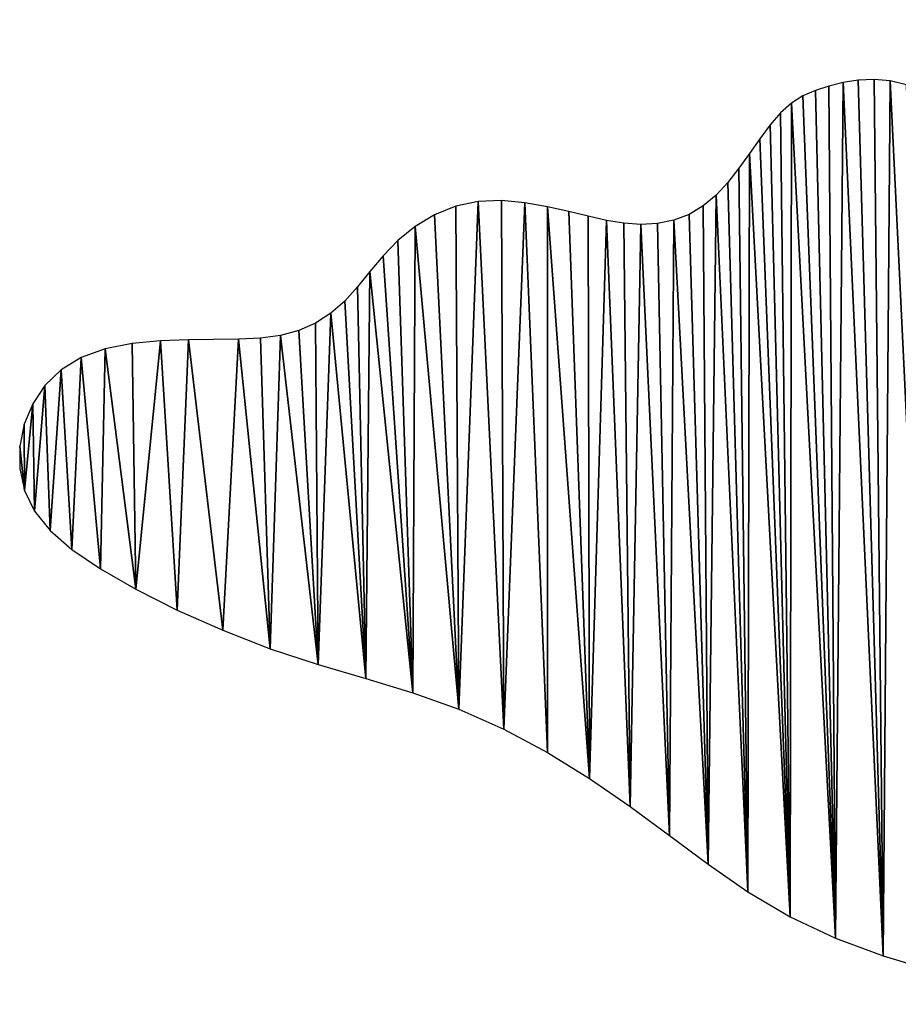
# Model space of a CAD drawing. Extents: x 0 to 2684, y 0 to 2110.
# Drawn here: x 0 to 453, y 1323 to 1831 of the extents above; entities that cross this region are included whole.
import ezdxf

# ---------------------------------------------------------------- set-up
doc = ezdxf.new("R2010")
doc.units = 0
doc.header["$LTSCALE"] = 25.4
doc.layers.get('0').update_dxf_attribs({"color": 13, "linetype": 'CONTINUOUS'})
doc.layers.add('VRSTVA_1', color=7, linetype='CONTINUOUS')

msp = doc.modelspace()

# ---------------------------------------------------------------- linework, layer by layer
at = {"layer": 'VRSTVA_1', "color": 250}
for p, q in [((432.67, 1800.09, 4.38), (424.82, 1798.83, 4.38)), ((440.82, 1800.48, 4.38), (432.67, 1800.09, 4.38)), ((449.15, 1799.7, 4.38), (440.82, 1800.48, 4.38)), ((457.55, 1797.59, 4.38), (449.15, 1799.7, 4.38)), ((410.55, 1794.76, 4.38), (404.17, 1791.92, 4.38)), ((417.42, 1796.99, 4.38), (410.55, 1794.76, 4.38)), ((424.82, 1798.83, 4.38), (417.42, 1796.99, 4.38)), ((404.17, 1791.92, 4.38), (398.2, 1788.17, 4.38)), ((398.2, 1788.17, 4.38), (392.56, 1783.22, 4.38)), ((392.56, 1783.22, 4.38), (387.16, 1776.98, 4.38)), ((387.16, 1776.98, 4.38), (381.87, 1769.82, 4.38)), ((381.87, 1769.82, 4.38), (376.57, 1762.2, 4.38)), ((376.57, 1762.2, 4.38), (371.12, 1754.56, 4.38)), ((371.12, 1754.56, 4.38), (365.41, 1747.31, 4.38)), ((365.41, 1747.31, 4.38), (359.3, 1740.73, 4.38)), ((359.3, 1740.73, 4.38), (352.67, 1735.13, 4.38)), ((225, 1734.96, 4.38), (214.07, 1730.5, 4.38)), ((236.62, 1737.46, 4.38), (225, 1734.96, 4.38)), ((248.65, 1737.91, 4.38), (236.62, 1737.46, 4.38)), ((260.71, 1736.8, 4.38), (248.65, 1737.91, 4.38)), ((272.4, 1734.72, 4.38), (260.71, 1736.8, 4.38)), ((283.33, 1732.23, 4.38), (272.4, 1734.72, 4.38)), ((352.67, 1735.13, 4.38), (345.4, 1730.78, 4.38)), ((214.07, 1730.5, 4.38), (204.03, 1724.49, 4.38)), ((293.37, 1729.79, 4.38), (283.33, 1732.23, 4.38)), ((302.74, 1727.7, 4.38), (293.37, 1729.79, 4.38)), ((345.4, 1730.78, 4.38), (337.49, 1727.81, 4.38)), ((204.03, 1724.49, 4.38), (195.12, 1717.34, 4.38)), ((311.69, 1726.23, 4.38), (302.74, 1727.7, 4.38)), ((320.47, 1725.64, 4.38), (311.69, 1726.23, 4.38)), ((329.13, 1726.13, 4.38), (320.47, 1725.64, 4.38)), ((337.49, 1727.81, 4.38), (329.13, 1726.13, 4.38)), ((195.12, 1717.34, 4.38), (187.48, 1709.45, 4.38)), ((187.48, 1709.45, 4.38), (180.73, 1701.29, 4.38)), ((180.73, 1701.29, 4.38), (174.34, 1693.32, 4.38)), ((174.34, 1693.32, 4.38), (167.79, 1686.01, 4.38)), ((167.79, 1686.01, 4.38), (160.61, 1679.74, 4.38)), ((160.61, 1679.74, 4.38), (152.69, 1674.66, 4.38)), ((152.69, 1674.66, 4.38), (144.01, 1670.79, 4.38)), ((134.52, 1668.21, 4.38), (124.19, 1666.85, 4.38)), ((144.01, 1670.79, 4.38), (134.52, 1668.21, 4.38)), ((58.08, 1664.1, 4.38), (44.15, 1661.35, 4.38)), ((72.68, 1665.54, 4.38), (58.08, 1664.1, 4.38)), ((87.11, 1666.11, 4.38), (72.68, 1665.54, 4.38)), ((112.91, 1666.33, 4.38), (87.11, 1666.11, 4.38)), ((124.19, 1666.85, 4.38), (112.91, 1666.33, 4.38)), ((44.15, 1661.35, 4.38), (31.74, 1656.86, 4.38)), ((31.74, 1656.86, 4.38), (21.37, 1650.49, 4.38)), ((21.37, 1650.49, 4.38), (13.04, 1642.46, 4.38)), ((13.04, 1642.46, 4.38), (6.71, 1633.03, 4.38)), ((6.71, 1633.03, 4.38), (2.35, 1622.49, 4.38)), ((2.35, 1622.49, 4.38), (0.04, 1611.19, 4.38)), ((0.04, 1611.19, 4.38), (0, 1599.63, 4.38)), ((0, 1599.63, 4.38), (2.45, 1588.29, 4.38)), ((2.45, 1588.29, 4.38), (7.6, 1577.62, 4.38)), ((7.6, 1577.62, 4.38), (15.69, 1567.6, 4.38)), ((15.69, 1567.6, 4.38), (26.96, 1557.82, 4.38)), ((26.96, 1557.82, 4.38), (41.67, 1547.86, 4.38)), ((41.67, 1547.86, 4.38), (59.97, 1537.36, 4.38)), ((59.97, 1537.36, 4.38), (81.32, 1526.56, 4.38)), ((81.32, 1526.56, 4.38), (104.75, 1516.09, 4.38)), ((104.75, 1516.09, 4.38), (129.28, 1506.55, 4.38)), ((129.28, 1506.55, 4.38), (154.02, 1498.42, 4.38)), ((154.02, 1498.42, 4.38), (178.59, 1491.15, 4.38)), ((178.59, 1491.15, 4.38), (202.84, 1483.77, 4.38)), ((202.84, 1483.77, 4.38), (226.63, 1475.33, 4.38)), ((226.63, 1475.33, 4.38), (249.82, 1465.03, 4.38)), ((249.82, 1465.03, 4.38), (272.33, 1453, 4.38)), ((272.33, 1453, 4.38), (294.09, 1439.6, 4.38)), ((294.09, 1439.6, 4.38), (315.02, 1425.19, 4.38)), ((315.02, 1425.19, 4.38), (335.22, 1410.23, 4.38)), ((335.22, 1410.23, 4.38), (355.25, 1395.31, 4.38)), ((355.25, 1395.31, 4.38), (375.79, 1381.11, 4.38)), ((375.79, 1381.11, 4.38), (397.52, 1368.27, 4.38)), ((397.52, 1368.27, 4.38), (420.86, 1357.25, 4.38)), ((420.86, 1357.25, 4.38), (445.58, 1347.98, 4.38)), ((445.58, 1347.98, 4.38), (471.36, 1340.32, 4.38))]:
    msp.add_line(p, q, dxfattribs=at)

# ---------------------------------------------------------------- meshes
at = {"color": 252}
mesh = msp.add_polyface(dxfattribs=at)
corners = [(2.45, 1588.29, 4.38), (0.04, 1611.19, 4.38), (0, 1599.63, 4.38), (2.35, 1622.49, 4.38), (6.71, 1633.03, 4.38), (7.6, 1577.62, 4.38), (13.04, 1642.46, 4.38), (15.69, 1567.6, 4.38), (21.37, 1650.49, 4.38), (26.96, 1557.82, 4.38), (31.74, 1656.86, 4.38), (41.67, 1547.86, 4.38), (44.15, 1661.35, 4.38), (59.97, 1537.36, 4.38), (58.08, 1664.1, 4.38), (72.68, 1665.54, 4.38), (81.32, 1526.56, 4.38), (87.11, 1666.11, 4.38), (104.75, 1516.09, 4.38), (112.91, 1666.33, 4.38), (129.28, 1506.55, 4.38), (124.19, 1666.85, 4.38), (134.52, 1668.21, 4.38), (154.02, 1498.42, 4.38), (144.01, 1670.79, 4.38), (152.69, 1674.66, 4.38), (160.61, 1679.74, 4.38), (178.59, 1491.15, 4.38), (167.79, 1686.01, 4.38), (174.34, 1693.32, 4.38), (180.73, 1701.29, 4.38), (202.84, 1483.77, 4.38), (187.48, 1709.45, 4.38), (195.12, 1717.34, 4.38), (204.03, 1724.49, 4.38), (226.63, 1475.33, 4.38), (214.07, 1730.5, 4.38), (225, 1734.96, 4.38), (236.62, 1737.46, 4.38), (249.82, 1465.03, 4.38), (248.65, 1737.91, 4.38), (260.71, 1736.8, 4.38), (272.33, 1453, 4.38), (272.4, 1734.72, 4.38), (294.09, 1439.6, 4.38), (283.33, 1732.23, 4.38), (293.37, 1729.79, 4.38), (302.74, 1727.7, 4.38), (315.02, 1425.19, 4.38), (311.69, 1726.23, 4.38), (320.47, 1725.64, 4.38), (335.22, 1410.23, 4.38), (329.13, 1726.13, 4.38), (337.49, 1727.81, 4.38), (355.25, 1395.31, 4.38), (345.4, 1730.78, 4.38), (352.67, 1735.13, 4.38), (359.3, 1740.73, 4.38), (375.79, 1381.11, 4.38), (365.41, 1747.31, 4.38), (371.12, 1754.56, 4.38), (376.57, 1762.2, 4.38), (397.52, 1368.27, 4.38), (381.87, 1769.82, 4.38), (387.16, 1776.98, 4.38), (392.56, 1783.22, 4.38), (398.2, 1788.17, 4.38), (420.86, 1357.25, 4.38), (404.17, 1791.92, 4.38), (410.55, 1794.76, 4.38), (417.42, 1796.99, 4.38), (424.82, 1798.83, 4.38), (445.58, 1347.98, 4.38), (432.67, 1800.09, 4.38), (440.82, 1800.48, 4.38), (449.15, 1799.7, 4.38), (471.36, 1340.32, 4.38), (457.55, 1797.59, 4.38), (466.06, 1794.49, 4.38), (483.76, 1787.01, 4.38), (497.9, 1334.12, 4.38), (492.99, 1783.48, 4.38), (502.24, 1780.59, 4.38), (524.69, 1329.29, 4.38), (511.23, 1778.73, 4.38), (519.69, 1778.24, 4.38), (527.41, 1779.3, 4.38), (550.95, 1325.83, 4.38), (534.31, 1781.8, 4.38), (540.29, 1785.57, 4.38), (545.29, 1790.44, 4.38), (549.52, 1796.15, 4.38), (553.59, 1802.33, 4.38), (575.88, 1323.75, 4.38), (558.11, 1808.59, 4.38), (563.69, 1814.55, 4.38), (570.58, 1819.93, 4.38), (578.71, 1824.49, 4.38), (598.66, 1323.03, 4.38), (588.01, 1828.02, 4.38), (598.37, 1830.32, 4.38), (609.56, 1831.28, 4.38), (619.01, 1323.57, 4.38), (621.23, 1830.86, 4.38), (637.27, 1325.1, 4.38), (633.02, 1829.02, 4.38), (644.62, 1825.73, 4.38), (653.83, 1327.31, 4.38), (655.78, 1820.95, 4.38), (669.05, 1329.95, 4.38), (666.34, 1814.67, 4.38), (676.12, 1806.83, 4.38), (682.91, 1332.83, 4.38), (684.98, 1796.75, 4.38), (695.01, 1335.9, 4.38), (762.21, 1700, 4.38), (704.95, 1339.08, 4.38), (712.36, 1342.63, 4.38), (766.19, 1365.1, 4.38), (822.12, 1630.89, 4.38), (803.1, 1382.8, 4.38), (834.18, 1409.45, 4.38), (848.77, 1599.81, 4.38), (857.29, 1443.24, 4.38), (866.47, 1562.9, 4.38), (870.88, 1481.85, 4.38), (874.01, 1522.67, 4.38)]
mesh.append_faces([[corners[k] for k in face] for face in [(0, 1, 2), (124, 125, 126)]], dxfattribs={"vtx0": -1, "color": 252})
mesh.append_faces([[corners[k] for k in face] for face in [(1, 0, 3), (3, 0, 4), (4, 5, 6), (6, 7, 8), (8, 9, 10), (10, 11, 12), (12, 13, 14), (14, 13, 15), (15, 16, 17), (17, 18, 19), (19, 20, 21), (21, 20, 22), (22, 23, 24), (24, 23, 25), (25, 23, 26), (26, 27, 28), (28, 27, 29), (29, 27, 30), (30, 31, 32), (32, 31, 33), (33, 31, 34), (34, 35, 36), (36, 35, 37), (37, 35, 38), (38, 39, 40), (40, 39, 41), (41, 42, 43), (43, 44, 45), (45, 44, 46), (46, 44, 47), (47, 48, 49), (49, 48, 50), (50, 51, 52), (52, 51, 53), (53, 54, 55), (55, 54, 56), (56, 54, 57), (57, 58, 59), (59, 58, 60), (60, 58, 61), (61, 62, 63), (63, 62, 64), (64, 62, 65), (65, 62, 66), (66, 67, 68), (68, 67, 69), (69, 67, 70), (70, 67, 71), (71, 72, 73), (73, 72, 74), (74, 72, 75), (75, 76, 77), (77, 76, 78), (78, 76, 79), (79, 80, 81), (81, 80, 82), (82, 83, 84), (84, 83, 85), (85, 83, 86), (86, 87, 88), (88, 87, 89), (89, 87, 90), (90, 87, 91), (91, 87, 92), (92, 93, 94), (94, 93, 95), (95, 93, 96), (96, 93, 97), (97, 98, 99), (99, 98, 100), (100, 98, 101), (101, 102, 103), (103, 104, 105), (105, 104, 106), (106, 107, 108), (108, 109, 110), (110, 109, 111), (111, 112, 113), (113, 114, 115), (115, 118, 119), (119, 121, 122), (122, 123, 124)]], dxfattribs={"vtx0": -1, "vtx1": -1, "color": 252})
mesh.append_faces([[corners[k] for k in face] for face in [(4, 0, 5), (6, 5, 7), (8, 7, 9), (10, 9, 11), (12, 11, 13), (15, 13, 16), (17, 16, 18), (19, 18, 20), (22, 20, 23), (26, 23, 27), (30, 27, 31), (34, 31, 35), (38, 35, 39), (41, 39, 42), (43, 42, 44), (47, 44, 48), (50, 48, 51), (53, 51, 54), (57, 54, 58), (61, 58, 62), (66, 62, 67), (71, 67, 72), (75, 72, 76), (79, 76, 80), (82, 80, 83), (86, 83, 87), (92, 87, 93), (97, 93, 98), (101, 98, 102), (103, 102, 104), (106, 104, 107), (108, 107, 109), (111, 109, 112), (113, 112, 114), (115, 114, 116), (115, 116, 117), (115, 117, 118), (119, 118, 120), (119, 120, 121), (122, 121, 123), (124, 123, 125)]], dxfattribs={"vtx0": -1, "vtx2": -1, "color": 252})

doc.saveas('drawing.dxf')
